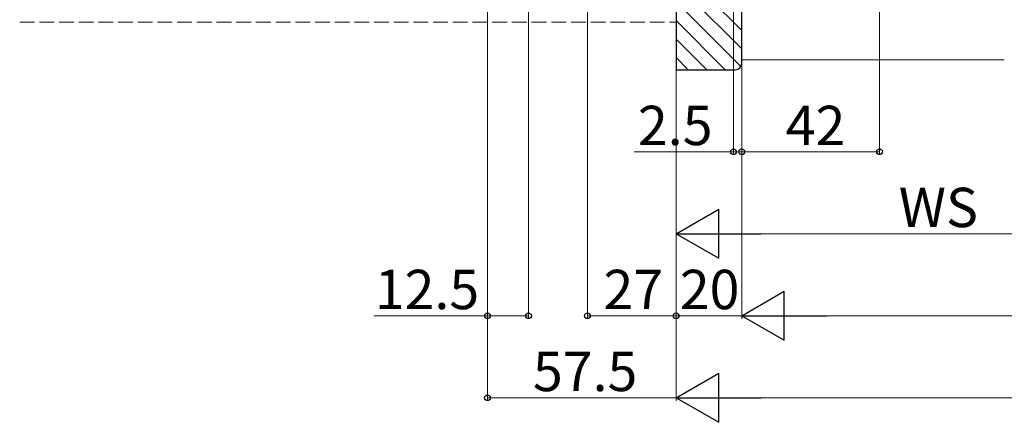
# Model space of a CAD drawing. Extents: x -1 to 1400, y 0 to 2088.
# Drawn here: x 220 to 520, y 193 to 316 of the extents above; entities that cross this region are included whole.
import ezdxf

# ---------------------------------------------------------------- set-up
doc = ezdxf.new("R2010")
doc.units = 0
doc.linetypes.add('YHIDDEN_1', pattern=[4, 3, -1])
for name, color, linetype, lineweight in [('YKK_D', 6, 'CONTINUOUS', 13), ('YSS_K', 3, 'CONTINUOUS', 13), ('YSS_KE', 3, 'CONTINUOUS', 30)]:
    doc.layers.add(name, color=color, linetype=linetype, lineweight=lineweight)
doc.styles.add('text-b', font='txt')

msp = doc.modelspace()

# ---------------------------------------------------------------- linework, layer by layer
at = {"layer": 'YKK_D', "ltscale": 1.5}
for p, q in [((362.54, 478.56), (362.54, 199.56)), ((393, 443.36), (393, 224.56)), ((482, 422.26), (482, 274.56)), ((420, 417.86), (420, 224.56)), ((420, 417.86), (420, 199.56)), ((420, 417.76), (420, 199.56)), ((420, 416.36), (420, 224.56)), ((437.5, 402.86), (437.5, 274.56)), ((440, 402.86), (440, 274.56)), ((440, 402.86), (440, 224.56)), ((440, 402.86), (440, 274.56)), ((440, 402.56), (440, 224.56)), ((362.54, 398.06), (362.54, 224.56)), ((375.04, 398.06), (375.04, 224.56)), ((420, 277.84), (420, 249.56)), ((437.5, 275.56), (407.27, 275.56)), ((440, 275.56), (437.5, 275.56)), ((482, 275.56), (440, 275.56)), ((440, 275.56), (443.5, 275.56)), ((435, 250.56), (563.51, 250.56)), ((362.54, 225.56), (328.04, 225.56)), ((375.04, 225.56), (362.54, 225.56)), ((420, 225.56), (393, 225.56)), ((440, 225.56), (420, 225.56)), ((945, 225.56), (455, 225.56)), ((362.54, 200.56), (420, 200.56)), ((435, 200.56), (965, 200.56))]:
    msp.add_line(p, q, dxfattribs=at)
at = {"layer": 'YKK_D', "lineweight": -2}
for p, q in [((420, 250.56), (432.99, 258.06)), ((432.99, 243.06), (432.99, 258.06)), ((420, 250.56), (432.99, 243.06)), ((420, 250.56), (445.98, 250.56)), ((440, 225.56), (452.99, 233.06)), ((452.99, 218.06), (452.99, 233.06)), ((440, 225.56), (452.99, 218.06)), ((440, 225.56), (465.98, 225.56)), ((420, 200.56), (432.99, 208.06)), ((432.99, 193.06), (432.99, 208.06)), ((420, 200.56), (432.99, 193.06)), ((420, 200.56), (445.98, 200.56))]:
    msp.add_line(p, q, dxfattribs=at)
at = {"layer": 'YKK_D', "linetype": 'ByBlock', "lineweight": -2}
for centre in [(437.5, 275.56), (440, 275.56), (440, 275.56), (482, 275.56), (362.54, 225.56), (375.04, 225.56), (393, 225.56), (420, 225.56), (362.54, 200.56)]:
    msp.add_circle(centre, 0.875, dxfattribs=at)
at = {"layer": 'YSS_K', "ltscale": 1.5}
for p, q in [((440, 312.53), (420, 332.53)), ((440, 306.87), (420, 326.87)), ((439.7, 301.51), (420, 321.21)), ((435, 300.56), (420, 315.56)), ((429.34, 300.56), (420, 309.9)), ((423.69, 300.56), (420, 304.24)), ((440, 303.55), (520, 303.55))]:
    msp.add_line(p, q, dxfattribs=at)
at = {"layer": 'YSS_K', "linetype": 'YHIDDEN_1', "ltscale": 1.5}
msp.add_line((220, 315.03), (420, 315.03), dxfattribs=at)
at = {"layer": 'YSS_KE', "linetype": 'ByBlock', "lineweight": -2, "ltscale": 0.5}
for p, q in [((420, 417.56), (420, 300.56)), ((440, 302.56), (440, 403.56)), ((420, 300.56), (438, 300.56))]:
    msp.add_line(p, q, dxfattribs=at)
msp.add_arc((438, 302.56), 2, 270, 360, dxfattribs=at)

# ---------------------------------------------------------------- texts
at = {"layer": 'YKK_D', "style": 'text-b'}
for s, p in [('2.5', (408.39, 277.56)), ('WS', (487.87, 252.56)), ('12.5', (328.2, 227.56)), ('27', (397.88, 227.56)), ('57.5', (376.39, 202.56))]:
    msp.add_text(s, height=12, dxfattribs=at).set_placement(p)
for s, p in [('42', (453.41, 277.56)), ('20', (421.14, 227.56))]:
    msp.add_text(s, height=12, rotation=0, dxfattribs=at).set_placement(p)

doc.saveas('drawing.dxf')
